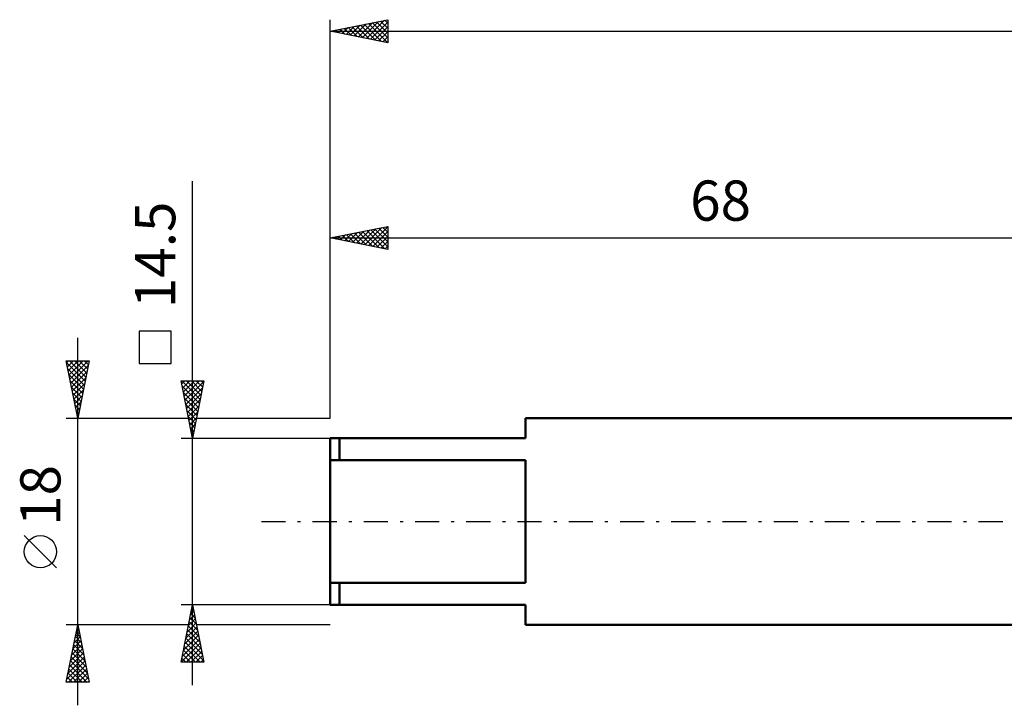
# Model space of a CAD drawing. Units: millimetres. Extents: x -27 to 202, y -41 to 48.
# Drawn here: x -27 to 59, y -16 to 44 of the extents above; entities that cross this region are included whole.
import ezdxf
from ezdxf.enums import TextEntityAlignment as Align

# ---------------------------------------------------------------- set-up
doc = ezdxf.new("R2010")
doc.units = ezdxf.units.MM
doc.header["$LTSCALE"] = 5.25
doc.linetypes.add('LONGDASH_DASH', pattern=[0.85, 0.4, -0.2, 0.05, -0.2])
for name, color, linetype in [('SK1', 4, 'CONTINUOUS'), ('SK2', 7, 'CONTINUOUS'), ('SK4', 2, 'LONGDASH_DASH')]:
    doc.layers.add(name, color=color, linetype=linetype)
doc.styles.get("Standard").update_dxf_attribs({"font": 'Monospac821 BT'})

msp = doc.modelspace()

# ---------------------------------------------------------------- linework, layer by layer
at = {"layer": 'SK1', "color": 4, "linetype": 'CONTINUOUS', "lineweight": 50}
for p, q in [((68, 9), (17, 9)), ((17, 9), (17, 7.25)), ((17, 7.25), (0, 7.25)), ((0, 7.25), (0, -7.25)), ((0.8, 7.25), (0.8, 5.333)), ((0, 5.333), (17, 5.333)), ((17, 5.333), (17, -5.333)), ((17, -5.333), (0, -5.333)), ((0.8, -7.25), (0.8, -5.333)), ((0, -7.25), (17, -7.25)), ((17, -7.25), (17, -9)), ((17, -9), (68, -9))]:
    msp.add_line(p, q, dxfattribs=at)
at = {"layer": 'SK2', "color": 7, "linetype": 'CONTINUOUS', "lineweight": 25}
for p, q in [((0, 9), (0, 43.7)), ((0, 42.7), (5, 43.7)), ((0.68, 42.564), (1.02, 42.904)), ((1.033, 42.493), (1.55, 43.01)), ((1.204, 42.941), (1.807, 42.339)), ((1.387, 42.423), (2.08, 43.116)), ((1.558, 43.012), (2.337, 42.233)), ((1.74, 42.352), (2.61, 43.222)), ((1.912, 43.082), (2.867, 42.127)), ((2.094, 42.281), (3.141, 43.328)), ((2.265, 43.153), (3.398, 42.02)), ((2.447, 42.211), (3.671, 43.434)), ((2.619, 43.224), (3.928, 41.914)), ((2.801, 42.14), (4.201, 43.54)), ((2.972, 43.294), (4.458, 41.808)), ((3.155, 42.069), (4.732, 43.646)), ((3.326, 43.365), (4.989, 41.702)), ((3.508, 41.998), (5, 43.49)), ((3.679, 43.436), (5, 42.115)), ((3.862, 41.928), (5, 43.066)), ((4.033, 43.507), (5, 42.54)), ((4.386, 43.577), (5, 42.964)), ((4.74, 43.648), (5, 43.388)), ((5, 43.7), (5, 41.7)), ((0, 42.7), (160, 42.7)), ((5, 41.7), (0, 42.7)), ((0.144, 42.729), (0.216, 42.657)), ((0.326, 42.635), (0.489, 42.798)), ((0.497, 42.799), (0.746, 42.551)), ((0.851, 42.87), (1.276, 42.445)), ((4.215, 41.857), (5, 42.642)), ((4.569, 41.786), (5, 42.217)), ((4.922, 41.716), (5, 41.793)), ((-12, -14.25), (-12, 29.65)), ((0, 9), (0, 25.698)), ((0, 24.698), (5, 25.698)), ((0.881, 24.522), (1.321, 24.962)), ((1.052, 24.908), (1.578, 24.382)), ((1.234, 24.451), (1.851, 25.068)), ((1.405, 24.979), (2.108, 24.276)), ((1.588, 24.38), (2.382, 25.174)), ((1.759, 25.05), (2.638, 24.17)), ((1.941, 24.31), (2.912, 25.28)), ((2.113, 25.12), (3.169, 24.064)), ((2.295, 24.239), (3.442, 25.386)), ((2.466, 25.191), (3.699, 23.958)), ((2.648, 24.168), (3.973, 25.492)), ((2.82, 25.262), (4.229, 23.852)), ((3.002, 24.097), (4.503, 25.598)), ((3.173, 25.332), (4.76, 23.746)), ((3.355, 24.027), (5, 25.671)), ((3.527, 25.403), (5, 23.93)), ((3.709, 23.956), (5, 25.247)), ((3.88, 25.474), (5, 24.354)), ((4.234, 25.545), (5, 24.778)), ((4.587, 25.615), (5, 25.203)), ((4.941, 25.686), (5, 25.627)), ((5, 25.698), (5, 23.698)), ((0, 24.698), (68, 24.698)), ((5, 23.698), (0, 24.698)), ((0.174, 24.663), (0.26, 24.75)), ((0.345, 24.767), (0.517, 24.594)), ((0.527, 24.592), (0.791, 24.856)), ((0.698, 24.837), (1.048, 24.488)), ((4.063, 23.885), (5, 24.823)), ((4.416, 23.815), (5, 24.398)), ((4.77, 23.744), (5, 23.974)), ((-13.85, 16.575), (-16.65, 16.575)), ((-16.65, 16.575), (-16.65, 13.775)), ((-13.85, 13.775), (-13.85, 16.575)), ((-22, -16), (-22, 16)), ((-22, 9), (-23, 14)), ((-23, 14), (-21, 14)), ((-22.967, 13.837), (-21.355, 12.225)), ((-22.966, 13.828), (-22.793, 14)), ((-22.895, 13.474), (-22.369, 14)), ((-22.824, 13.121), (-21.945, 14)), ((-22.753, 12.767), (-21.52, 14)), ((-22.706, 14), (-21.284, 12.578)), ((-22.683, 12.413), (-21.096, 14)), ((-22.282, 14), (-21.214, 12.932)), ((-21, 14), (-22, 9)), ((-21.858, 14), (-21.143, 13.285)), ((-21.433, 14), (-21.072, 13.639)), ((-21.009, 14), (-21.002, 13.992)), ((-16.65, 13.775), (-13.85, 13.775)), ((-22.861, 13.307), (-21.426, 11.871)), ((-22.612, 12.06), (-21.082, 13.59)), ((-22.541, 11.706), (-21.188, 13.06)), ((-22.755, 12.776), (-21.496, 11.518)), ((-22.649, 12.246), (-21.567, 11.164)), ((-22.471, 11.353), (-21.294, 12.529)), ((-12, 7.25), (-13, 12.25)), ((-13, 12.25), (-11, 12.25)), ((-12.944, 11.97), (-12.664, 12.25)), ((-12.941, 12.25), (-11.324, 10.632)), ((-12.873, 11.616), (-12.24, 12.25)), ((-12.803, 11.263), (-11.815, 12.25)), ((-12.732, 10.909), (-11.391, 12.25)), ((-12.661, 10.556), (-11.008, 12.208)), ((-12.517, 12.25), (-11.253, 10.986)), ((-12.093, 12.25), (-11.182, 11.339)), ((-11, 12.25), (-12, 7.25)), ((-11.669, 12.25), (-11.111, 11.693)), ((-11.244, 12.25), (-11.041, 12.046)), ((-22.543, 11.716), (-21.638, 10.81)), ((-22.437, 11.185), (-21.709, 10.457)), ((-22.4, 10.999), (-21.4, 11.999)), ((-22.329, 10.646), (-21.506, 11.469)), ((-12.909, 11.793), (-11.394, 10.279)), ((-12.803, 11.263), (-11.465, 9.925)), ((-12.59, 10.202), (-11.114, 11.678)), ((-22.331, 10.655), (-21.779, 10.103)), ((-22.258, 10.292), (-21.612, 10.938)), ((-22.188, 9.939), (-21.718, 10.408)), ((-12.696, 10.732), (-11.536, 9.571)), ((-12.52, 9.849), (-11.22, 11.148)), ((-12.449, 9.495), (-11.327, 10.617)), ((-22.225, 10.125), (-21.85, 9.75)), ((-22.119, 9.594), (-21.921, 9.396)), ((-22.117, 9.585), (-21.824, 9.878)), ((-12.59, 10.202), (-11.606, 9.218)), ((-12.484, 9.672), (-11.677, 8.864)), ((-12.378, 9.141), (-11.433, 10.087)), ((-12.308, 8.788), (-11.539, 9.557)), ((-23, 9), (-12.35, 9)), ((-22.046, 9.231), (-21.931, 9.347)), ((-22.013, 9.064), (-21.991, 9.043)), ((-12.378, 9.141), (-11.748, 8.511)), ((-12.272, 8.611), (-11.819, 8.157)), ((-12.237, 8.434), (-11.645, 9.026)), ((-11.65, 9), (0, 9)), ((-12.166, 8.081), (-11.751, 8.496)), ((-12.166, 8.081), (-11.889, 7.804)), ((-12.095, 7.727), (-11.857, 7.966)), ((-13, 7.25), (0, 7.25)), ((-12.06, 7.55), (-11.96, 7.45)), ((-12.025, 7.374), (-11.963, 7.435)), ((-23.85, -4.025), (-26.65, -1.225)), ((-12, -7.25), (-13, -7.25)), ((-13, -12.25), (-12, -7.25)), ((-12.084, -7.668), (-11.875, -7.876)), ((-12.05, -7.501), (-11.967, -7.417)), ((-12.013, -7.314), (-11.981, -7.346)), ((0, -7.25), (-12, -7.25)), ((-12, -7.25), (-11, -12.25)), ((-12.368, -9.092), (-11.754, -8.478)), ((-12.262, -8.562), (-11.825, -8.124)), ((-12.225, -8.375), (-11.663, -8.937)), ((-12.156, -8.031), (-11.896, -7.771)), ((-12.154, -8.021), (-11.769, -8.407)), ((-22, -9), (-23, -9)), ((-23, -14), (-22, -9)), ((-22.097, -9.487), (-21.935, -9.325)), ((-22.062, -9.31), (-21.907, -9.465)), ((-12.35, -9), (-22, -9)), ((-22, -9), (-21, -14)), ((-12.581, -10.153), (-11.613, -9.185)), ((-12.474, -9.622), (-11.684, -8.832)), ((-12.366, -9.082), (-11.45, -9.998)), ((-12.296, -8.728), (-11.557, -9.467)), ((0, -9), (-11.65, -9)), ((-22.31, -10.548), (-21.794, -10.032)), ((-22.204, -10.018), (-21.864, -9.678)), ((-22.203, -10.017), (-21.695, -10.525)), ((-22.133, -9.663), (-21.801, -9.995)), ((-12.899, -11.744), (-11.401, -10.246)), ((-12.793, -11.213), (-11.472, -9.892)), ((-12.687, -10.683), (-11.542, -9.539)), ((-12.578, -10.142), (-11.132, -11.589)), ((-12.508, -9.789), (-11.238, -11.058)), ((-12.437, -9.435), (-11.344, -10.528)), ((-22.628, -12.139), (-21.581, -11.093)), ((-22.522, -11.609), (-21.652, -10.739)), ((-22.416, -11.078), (-21.723, -10.386)), ((-22.415, -11.077), (-21.377, -12.116)), ((-22.345, -10.724), (-21.483, -11.586)), ((-22.274, -10.37), (-21.589, -11.056)), ((-12.981, -12.25), (-11.33, -10.599)), ((-12.72, -10.85), (-11.319, -12.25)), ((-12.649, -10.496), (-11.026, -12.119)), ((-12.557, -12.25), (-11.259, -10.953)), ((-22.84, -13.2), (-21.44, -11.8)), ((-22.734, -12.669), (-21.511, -11.446)), ((-22.557, -11.785), (-21.165, -13.177)), ((-22.486, -11.431), (-21.271, -12.647)), ((-12.932, -11.91), (-12.592, -12.25)), ((-12.861, -11.557), (-12.168, -12.25)), ((-12.791, -11.203), (-11.744, -12.25)), ((-12.132, -12.25), (-11.189, -11.306)), ((-11.708, -12.25), (-11.118, -11.66)), ((-22.946, -13.73), (-21.369, -12.153)), ((-22.792, -14), (-21.299, -12.507)), ((-22.769, -12.845), (-21.614, -14)), ((-22.698, -12.492), (-21.19, -14)), ((-22.628, -12.138), (-21.059, -13.707)), ((-22.368, -14), (-21.228, -12.86)), ((-11, -12.25), (-13, -12.25)), ((-11.284, -12.25), (-11.047, -12.014)), ((-22.91, -13.552), (-22.463, -14)), ((-22.84, -13.199), (-22.039, -14)), ((-21.943, -14), (-21.157, -13.214)), ((-21.519, -14), (-21.087, -13.567)), ((-21, -14), (-23, -14)), ((-22.981, -13.906), (-22.887, -14)), ((-21.095, -14), (-21.016, -13.921))]:
    msp.add_line(p, q, dxfattribs=at)
msp.add_circle((-25.25, -2.625), 1.4, dxfattribs=at)
at = {"layer": 'SK4', "color": 2, "linetype": 'LONGDASH_DASH', "lineweight": 25}
msp.add_line((-6, 0), (166, 0), dxfattribs=at)

# ---------------------------------------------------------------- texts
at = {"layer": 'SK2', "color": 7, "linetype": 'CONTINUOUS', "lineweight": 25}
msp.add_text('68', height=3.5, dxfattribs=at).set_placement((34, 26.198), align=Align.CENTER)
for s, p in [('14.5', (-13.5, 23.225)), ('18', (-23.5, 2.275))]:
    msp.add_text(s, height=3.5, rotation=90, dxfattribs=at).set_placement(p, align=Align.CENTER)

doc.saveas('drawing.dxf')
